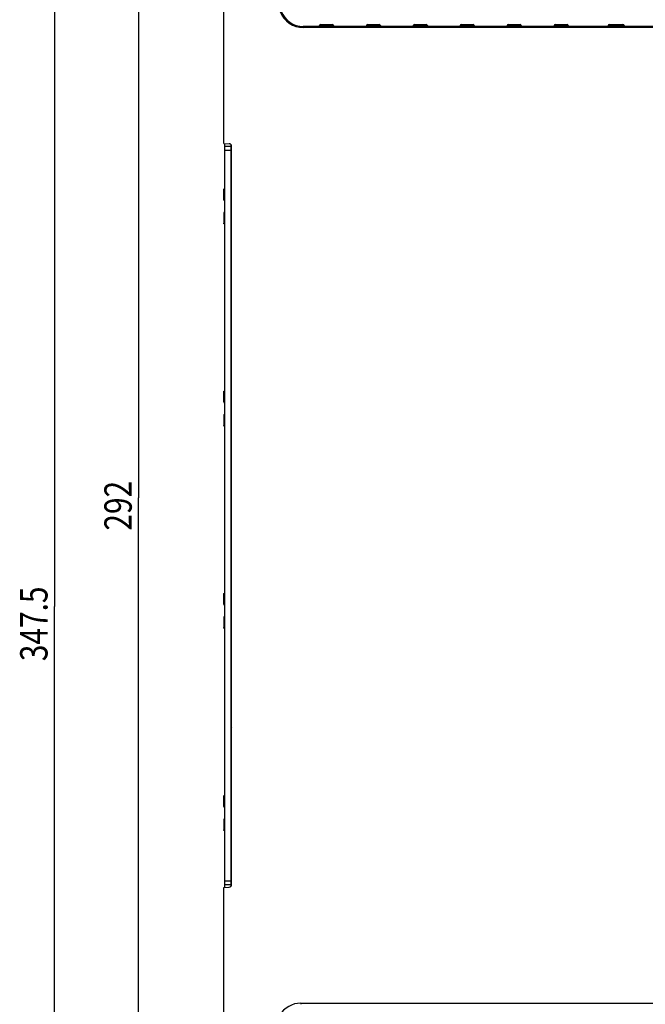
# Model space of a CAD drawing. Units: millimetres. Extents: x 0 to 841, y 0 to 594.
# Drawn here: x 608 to 688, y 369 to 495 of the extents above; entities that cross this region are included whole.
import ezdxf

# ---------------------------------------------------------------- set-up
doc = ezdxf.new("R2010")
doc.units = ezdxf.units.MM
doc.header["$LTSCALE"] = 46.255
doc.layers.get('0').update_dxf_attribs({"linetype": 'CONTINUOUS'})
doc.layers.add('DRAFTS', color=7, linetype='CONTINUOUS')
doc.layers.add('ROUNDS', color=7, linetype='CONTINUOUS')
doc.styles.get("Standard").update_dxf_attribs({"font": 'txt', "width": 0.8})
doc.dimstyles.new('DIMSTYLE_1', dxfattribs={"dimtxt": 3.5, "dimasz": 3.5, "dimexe": 0.18, "dimexo": 0.0625, "dimgap": 0.09, "dimtad": 1, "dimdsep": 46, "dimtxsty": 'STANDARD', "dimblk": '_FILLED', "dimblk1": '_FILLED', "dimblk2": '_FILLED', "dimcen": 0.09, "dimadec": 0, "dimazin": 0, "dimtol": 1, "dimtp": 0.01, "dimtm": 0.01, "dimtfac": 1, "dimtofl": 0, "dimtmove": 0, "dimatfit": 3, "dimldrblk": '_FILLED', "dimfxl": 1, "dimtolj": 1, "dimarcsym": 0})

# ---------------------------------------------------------------- blocks, each defined once
blk = doc.blocks.new('_FILLED')
at = {"color": 0, "linetype": 'BYBLOCK'}
blk.add_solid([(0, 0), (-1, 0.143), (-1, -0.143)], dxfattribs=at)
blk = doc.blocks.new('*D26')
at = {"color": 2, "linetype": 'CONTINUOUS'}
for p, q in [((633.75, 507.21), (621.87, 507.21)), ((622.87, 507.21), (622.87, 434.21)), ((622.87, 361.21), (622.87, 434.21)), ((633.75, 361.21), (621.87, 361.21))]:
    blk.add_line(p, q, dxfattribs=at)
at = {"color": 2, "linetype": 'CONTINUOUS', "xscale": 3.5, "yscale": 3.5, "zscale": 3.5}
for p, rotation in [((622.87, 507.21), 90), ((622.87, 361.21), 270)]:
    blk.add_blockref('_FILLED', p, dxfattribs=dict(at, rotation=rotation))
at = {"color": 2, "linetype": 'CONTINUOUS', "width": 0.8}
blk.add_text('292', height=3.5, rotation=90, dxfattribs=at).set_placement((621.99, 430.01))
blk = doc.blocks.new('*D27')
at = {"color": 2, "linetype": 'CONTINUOUS'}
for p, q in [((633.75, 507.21), (611.11, 507.21)), ((612.11, 507.21), (612.11, 420.32)), ((612.11, 333.44), (612.11, 420.32)), ((686.55, 333.44), (611.11, 333.44))]:
    blk.add_line(p, q, dxfattribs=at)
at = {"color": 2, "linetype": 'CONTINUOUS', "xscale": 3.5, "yscale": 3.5, "zscale": 3.5}
for p, rotation in [((612.11, 507.21), 90), ((612.11, 333.44), 270)]:
    blk.add_blockref('_FILLED', p, dxfattribs=dict(at, rotation=rotation))
at = {"color": 2, "linetype": 'CONTINUOUS', "width": 0.8}
blk.add_text('347.5', height=3.5, rotation=90, dxfattribs=at).set_placement((611.23, 413.32))
blk = doc.blocks.new('*D28')
at = {"color": 2, "linetype": 'CONTINUOUS'}
for p, q in [((633.75, 507.06), (633.75, 522.99)), ((754.05, 494.3), (754.05, 522.99)), ((633.75, 521.99), (693.9, 521.99)), ((754.05, 521.99), (693.9, 521.99))]:
    blk.add_line(p, q, dxfattribs=at)
at = {"color": 2, "linetype": 'CONTINUOUS', "xscale": 3.5, "yscale": 3.5, "zscale": 3.5, "rotation": 180}
blk.add_blockref('_FILLED', (633.75, 521.99), dxfattribs=at)
at = {"color": 2, "linetype": 'CONTINUOUS', "xscale": 3.5, "yscale": 3.5, "zscale": 3.5}
blk.add_blockref('_FILLED', (754.05, 521.99), dxfattribs=at)
at = {"color": 2, "linetype": 'CONTINUOUS', "width": 0.8}
blk.add_text('240.6', height=3.5, dxfattribs=at).set_placement((686.9, 522.87))
blk = doc.blocks.new('*D29')
at = {"color": 2, "linetype": 'CONTINUOUS'}
for p, q in [((633.75, 507.06), (633.75, 535.83)), ((758, 468.29), (758, 535.83)), ((633.75, 534.83), (695.87, 534.83)), ((758, 534.83), (695.87, 534.83))]:
    blk.add_line(p, q, dxfattribs=at)
at = {"color": 2, "linetype": 'CONTINUOUS', "xscale": 3.5, "yscale": 3.5, "zscale": 3.5, "rotation": 180}
blk.add_blockref('_FILLED', (633.75, 534.83), dxfattribs=at)
at = {"color": 2, "linetype": 'CONTINUOUS', "xscale": 3.5, "yscale": 3.5, "zscale": 3.5}
blk.add_blockref('_FILLED', (758, 534.83), dxfattribs=at)
at = {"color": 2, "linetype": 'CONTINUOUS', "width": 0.8}
blk.add_text('248.5', height=3.5, dxfattribs=at).set_placement((688.87, 535.71))
blk = doc.blocks.new('*D31')
at = {"color": 2, "linetype": 'CONTINUOUS'}
for p, q in [((636.9, 507.21), (782.98, 507.21)), ((781.98, 507.21), (781.98, 438.33)), ((781.98, 369.46), (781.98, 438.33)), ((748.06, 369.46), (782.98, 369.46))]:
    blk.add_line(p, q, dxfattribs=at)
at = {"color": 2, "linetype": 'CONTINUOUS', "xscale": 3.5, "yscale": 3.5, "zscale": 3.5}
for p, rotation in [((781.98, 507.21), 90), ((781.98, 369.46), 270)]:
    blk.add_blockref('_FILLED', p, dxfattribs=dict(at, rotation=rotation))
at = {"color": 2, "linetype": 'CONTINUOUS', "width": 0.8}
blk.add_text('275.5', height=3.5, rotation=90, dxfattribs=at).set_placement((781.11, 431.33))

msp = doc.modelspace()

# ---------------------------------------------------------------- linework, layer by layer
at = {"color": 9, "linetype": 'CONTINUOUS'}
for p, q in [((634.648, 408.456), (634.748, 408.456)), ((634.722, 396.156), (634.722, 404.832)), ((634.648, 400.256), (634.722, 400.256)), ((634.722, 393.156), (634.722, 394.656)), ((634.722, 384.637), (634.722, 391.656))]:
    msp.add_line(p, q, dxfattribs=at)
at = {"color": 3, "linetype": 'CONTINUOUS'}
for centre, radius, start, end in [((635.148, 404.588), 0.5, 144.64174, 180), ((634.898, 403.17), 0.25, 180, 225.00027)]:
    msp.add_arc(centre, radius, start, end, dxfattribs=at)
at = {"layer": 'DRAFTS', "color": 7, "linetype": 'CONTINUOUS'}
for p, q in [((633.748, 479.509), (634.464, 479.471)), ((634.748, 384.741), (634.748, 479.171)), ((633.748, 384.404), (634.464, 384.441))]:
    msp.add_line(p, q, dxfattribs=at)
for centre, start, end in [((634.448, 479.171), 0, 87), ((634.448, 384.741), 273, 360)]:
    msp.add_arc(centre, 0.3, start, end, dxfattribs=at)
at = {"layer": 'ROUNDS', "color": 7, "linetype": 'CONTINUOUS'}
for p, q in [((633.748, 479.509), (633.748, 507.206)), ((646.124, 494.706), (647.622, 494.706)), ((652.124, 494.706), (653.622, 494.706)), ((658.124, 494.706), (659.622, 494.706)), ((664.124, 494.706), (665.622, 494.706)), ((670.124, 494.706), (671.622, 494.706)), ((676.124, 494.706), (677.622, 494.706)), ((683.024, 494.706), (684.772, 494.706)), ((737.335, 494.456), (643.913, 494.456)), ((645.954, 494.453), (645.976, 494.582)), ((647.77, 494.582), (647.788, 494.482)), ((651.976, 494.582), (651.959, 494.482)), ((653.77, 494.582), (653.788, 494.482)), ((657.976, 494.582), (657.959, 494.482)), ((659.77, 494.582), (659.788, 494.482)), ((663.976, 494.582), (663.959, 494.482)), ((665.77, 494.582), (665.788, 494.482)), ((669.976, 494.582), (669.959, 494.482)), ((671.77, 494.582), (671.788, 494.482)), ((675.976, 494.582), (675.959, 494.482)), ((677.77, 494.582), (677.788, 494.482)), ((682.876, 494.582), (682.859, 494.482)), ((684.92, 494.582), (684.938, 494.482)), ((633.898, 384.404), (633.898, 479.509)), ((633.898, 479.156), (634.648, 479.156)), ((633.748, 472.308), (633.748, 473.601)), ((633.848, 473.701), (633.898, 473.701)), ((634.648, 473.705), (634.748, 473.706)), ((633.848, 472.208), (633.898, 472.208)), ((634.648, 472.207), (634.748, 472.206)), ((633.748, 470.604), (633.748, 469.311)), ((633.898, 470.704), (633.848, 470.704)), ((634.748, 470.706), (634.648, 470.706)), ((633.898, 469.211), (633.848, 469.211)), ((634.748, 469.206), (634.648, 469.207)), ((633.748, 446.458), (633.748, 447.751)), ((633.848, 447.851), (633.898, 447.851)), ((634.648, 447.855), (634.748, 447.856)), ((633.848, 446.358), (633.898, 446.358)), ((634.648, 446.357), (634.748, 446.356)), ((633.748, 444.754), (633.748, 443.461)), ((633.898, 444.854), (633.848, 444.854)), ((634.748, 444.856), (634.648, 444.856)), ((633.898, 443.361), (633.848, 443.361)), ((634.748, 443.356), (634.648, 443.357)), ((633.748, 420.608), (633.748, 421.901)), ((633.848, 422.001), (633.898, 422.001)), ((634.648, 422.005), (634.748, 422.006)), ((633.848, 420.508), (633.898, 420.508)), ((634.648, 420.507), (634.748, 420.506)), ((633.748, 418.904), (633.748, 417.611)), ((633.898, 419.004), (633.848, 419.004)), ((634.748, 419.006), (634.648, 419.006)), ((633.898, 417.511), (633.848, 417.511)), ((634.748, 417.506), (634.648, 417.507)), ((633.748, 394.758), (633.748, 396.051)), ((633.848, 396.151), (633.898, 396.151)), ((634.648, 396.155), (634.748, 396.156)), ((633.848, 394.658), (633.898, 394.658)), ((634.648, 394.657), (634.748, 394.656)), ((633.748, 393.054), (633.748, 391.761)), ((633.898, 393.154), (633.848, 393.154)), ((634.748, 393.156), (634.648, 393.156)), ((633.898, 391.661), (633.848, 391.661)), ((634.748, 391.656), (634.648, 391.657)), ((633.748, 361.206), (633.748, 384.404)), ((633.898, 384.756), (634.648, 384.756))]:
    msp.add_line(p, q, dxfattribs=at)
at = {"layer": 'ROUNDS', "color": 9, "linetype": 'CONTINUOUS'}
for p, q in [((646.124, 494.706), (646.124, 494.556)), ((647.622, 494.556), (647.622, 494.706)), ((652.124, 494.706), (652.124, 494.556)), ((653.622, 494.556), (653.622, 494.706)), ((658.124, 494.706), (658.124, 494.556)), ((659.622, 494.556), (659.622, 494.706)), ((664.124, 494.706), (664.124, 494.556)), ((665.622, 494.556), (665.622, 494.706)), ((670.124, 494.706), (670.124, 494.556)), ((671.622, 494.556), (671.622, 494.706)), ((676.124, 494.706), (676.124, 494.556)), ((677.622, 494.556), (677.622, 494.706)), ((683.024, 494.706), (683.024, 494.556)), ((684.772, 494.556), (684.772, 494.706)), ((643.913, 494.309), (643.913, 494.456)), ((737.482, 494.309), (643.913, 494.309)), ((646.124, 494.556), (645.976, 494.582)), ((646.124, 494.556), (646.107, 494.456)), ((646.124, 494.556), (647.622, 494.556)), ((647.77, 494.582), (647.622, 494.556)), ((647.622, 494.556), (647.64, 494.456)), ((652.124, 494.556), (651.976, 494.582)), ((652.124, 494.556), (652.107, 494.456)), ((652.124, 494.556), (653.622, 494.556)), ((653.77, 494.582), (653.622, 494.556)), ((653.622, 494.556), (653.64, 494.456)), ((658.124, 494.556), (657.976, 494.582)), ((658.124, 494.556), (658.107, 494.456)), ((658.124, 494.556), (659.622, 494.556)), ((659.77, 494.582), (659.622, 494.556)), ((659.622, 494.556), (659.64, 494.456)), ((664.124, 494.556), (663.976, 494.582)), ((664.124, 494.556), (664.107, 494.456)), ((664.124, 494.556), (665.622, 494.556)), ((665.77, 494.582), (665.622, 494.556)), ((665.622, 494.556), (665.64, 494.456)), ((670.124, 494.556), (669.976, 494.582)), ((670.124, 494.556), (670.107, 494.456)), ((670.124, 494.556), (671.622, 494.556)), ((671.77, 494.582), (671.622, 494.556)), ((671.622, 494.556), (671.64, 494.456)), ((676.124, 494.556), (675.976, 494.582)), ((676.124, 494.556), (676.107, 494.456)), ((676.124, 494.556), (677.622, 494.556)), ((677.77, 494.582), (677.622, 494.556)), ((677.622, 494.556), (677.64, 494.456)), ((683.024, 494.556), (682.876, 494.582)), ((683.024, 494.556), (683.007, 494.456)), ((683.024, 494.556), (684.772, 494.556)), ((684.92, 494.582), (684.772, 494.556)), ((684.772, 494.556), (684.79, 494.456)), ((633.898, 478.656), (634.648, 478.656)), ((633.748, 473.601), (633.847, 473.601)), ((633.847, 473.601), (633.898, 473.601)), ((633.847, 472.308), (633.847, 473.601)), ((634.648, 473.605), (634.748, 473.606)), ((633.748, 472.308), (633.898, 472.308)), ((634.648, 472.307), (634.748, 472.306)), ((633.898, 470.604), (633.748, 470.604)), ((633.847, 470.604), (633.847, 469.311)), ((634.748, 470.606), (634.648, 470.606)), ((633.847, 469.311), (633.748, 469.311)), ((633.898, 469.311), (633.847, 469.311)), ((634.748, 469.306), (634.648, 469.307)), ((633.748, 447.751), (633.847, 447.751)), ((633.847, 447.751), (633.898, 447.751)), ((633.847, 446.458), (633.847, 447.751)), ((634.648, 447.755), (634.748, 447.756)), ((633.748, 446.458), (633.898, 446.458)), ((634.648, 446.457), (634.748, 446.456)), ((633.898, 444.754), (633.748, 444.754)), ((633.847, 444.754), (633.847, 443.461)), ((634.748, 444.756), (634.648, 444.756)), ((633.847, 443.461), (633.748, 443.461)), ((633.898, 443.461), (633.847, 443.461)), ((634.748, 443.456), (634.648, 443.457)), ((633.748, 421.901), (633.847, 421.901)), ((633.847, 421.901), (633.898, 421.901)), ((633.847, 420.608), (633.847, 421.901)), ((634.648, 421.905), (634.748, 421.906)), ((633.748, 420.608), (633.898, 420.608)), ((634.648, 420.607), (634.748, 420.606)), ((633.898, 418.904), (633.748, 418.904)), ((633.847, 418.904), (633.847, 417.611)), ((634.748, 418.906), (634.648, 418.906)), ((633.847, 417.611), (633.748, 417.611)), ((633.898, 417.611), (633.847, 417.611)), ((634.748, 417.606), (634.648, 417.607)), ((633.748, 396.051), (633.847, 396.051)), ((633.847, 396.051), (633.898, 396.051)), ((633.847, 394.758), (633.847, 396.051)), ((634.648, 396.055), (634.748, 396.056)), ((633.748, 394.758), (633.898, 394.758)), ((634.648, 394.757), (634.748, 394.756)), ((633.898, 393.054), (633.748, 393.054)), ((633.847, 393.054), (633.847, 391.761)), ((634.748, 393.056), (634.648, 393.056)), ((633.847, 391.761), (633.748, 391.761)), ((633.898, 391.761), (633.847, 391.761)), ((634.748, 391.756), (634.648, 391.757)), ((633.898, 385.256), (634.648, 385.256)), ((643.604, 369.604), (745.026, 369.604)), ((643.604, 369.604), (643.604, 369.456))]:
    msp.add_line(p, q, dxfattribs=at)
at = {"layer": 'ROUNDS', "color": 3, "linetype": 'CONTINUOUS'}
msp.add_line((634.648, 479.383), (634.648, 384.53), dxfattribs=at)
at = {"layer": 'ROUNDS', "color": 9, "linetype": 'CONTINUOUS'}
for centre, start, end in [((643.913, 497.456), 200.80679, 270), ((643.604, 366.456), 90, 149.30028)]:
    msp.add_arc(centre, 3.147, start, end, dxfattribs=at)
at = {"layer": 'ROUNDS', "color": 7, "linetype": 'CONTINUOUS'}
for centre, radius, start, end in [((643.913, 497.456), 3, 200.80679, 270), ((646.124, 494.556), 0.15, 90, 170), ((647.622, 494.556), 0.15, 10, 90), ((652.124, 494.556), 0.15, 90, 170), ((653.622, 494.556), 0.15, 10, 90), ((658.124, 494.556), 0.15, 90, 170), ((659.622, 494.556), 0.15, 10, 90), ((664.124, 494.556), 0.15, 90, 170), ((665.622, 494.556), 0.15, 10, 90), ((670.124, 494.556), 0.15, 90, 170), ((671.622, 494.556), 0.15, 10, 90), ((676.124, 494.556), 0.15, 90, 170), ((677.622, 494.556), 0.15, 10, 90), ((683.024, 494.556), 0.15, 90, 170), ((684.772, 494.556), 0.15, 10, 90)]:
    msp.add_arc(centre, radius, start, end, dxfattribs=at)
for points, knots in [([(633.748, 473.601), (633.748, 473.619), (633.758, 473.654), (633.79, 473.685), (633.814, 473.695), (633.821, 473.697)], [0, 0, 0, 0, 0.4080006, 0.8162563, 1, 1, 1, 1]), ([(633.748, 472.308), (633.748, 472.29), (633.758, 472.255), (633.79, 472.224), (633.814, 472.214), (633.822, 472.212)], [0, 0, 0, 0, 0.4080138, 0.8162921, 1, 1, 1, 1]), ([(633.848, 470.704), (633.832, 470.704), (633.797, 470.695), (633.764, 470.664), (633.754, 470.639), (633.752, 470.63)], [0, 0, 0, 0, 0.3901809, 0.7958427, 1, 1, 1, 1]), ([(633.848, 469.211), (633.831, 469.211), (633.796, 469.22), (633.764, 469.252), (633.754, 469.277), (633.752, 469.285)], [0, 0, 0, 0, 0.3902264, 0.7958552, 1, 1, 1, 1]), ([(633.748, 447.751), (633.748, 447.769), (633.758, 447.804), (633.79, 447.835), (633.814, 447.845), (633.821, 447.847)], [0, 0, 0, 0, 0.4080006, 0.8162563, 1, 1, 1, 1]), ([(633.748, 446.458), (633.748, 446.44), (633.758, 446.405), (633.79, 446.374), (633.814, 446.364), (633.822, 446.362)], [0, 0, 0, 0, 0.4080138, 0.8162921, 1, 1, 1, 1]), ([(633.848, 444.854), (633.832, 444.854), (633.797, 444.845), (633.764, 444.814), (633.754, 444.789), (633.752, 444.78)], [0, 0, 0, 0, 0.3901809, 0.7958427, 1, 1, 1, 1]), ([(633.848, 443.361), (633.831, 443.361), (633.796, 443.37), (633.764, 443.402), (633.754, 443.427), (633.752, 443.435)], [0, 0, 0, 0, 0.3902264, 0.7958552, 1, 1, 1, 1]), ([(633.748, 421.901), (633.748, 421.919), (633.758, 421.954), (633.79, 421.985), (633.814, 421.995), (633.821, 421.997)], [0, 0, 0, 0, 0.4080006, 0.8162563, 1, 1, 1, 1]), ([(633.748, 420.608), (633.748, 420.59), (633.758, 420.555), (633.79, 420.524), (633.814, 420.514), (633.822, 420.512)], [0, 0, 0, 0, 0.4080138, 0.8162921, 1, 1, 1, 1]), ([(633.848, 419.004), (633.832, 419.004), (633.797, 418.995), (633.764, 418.964), (633.754, 418.939), (633.752, 418.93)], [0, 0, 0, 0, 0.3901809, 0.7958427, 1, 1, 1, 1]), ([(633.848, 417.511), (633.831, 417.511), (633.796, 417.52), (633.764, 417.552), (633.754, 417.577), (633.752, 417.585)], [0, 0, 0, 0, 0.3902264, 0.7958552, 1, 1, 1, 1]), ([(633.748, 396.051), (633.748, 396.069), (633.758, 396.104), (633.79, 396.135), (633.814, 396.145), (633.821, 396.147)], [0, 0, 0, 0, 0.4080006, 0.8162563, 1, 1, 1, 1]), ([(633.748, 394.758), (633.748, 394.74), (633.758, 394.705), (633.79, 394.674), (633.814, 394.664), (633.822, 394.662)], [0, 0, 0, 0, 0.4080138, 0.8162921, 1, 1, 1, 1]), ([(633.848, 393.154), (633.832, 393.154), (633.797, 393.145), (633.764, 393.114), (633.754, 393.089), (633.752, 393.08)], [0, 0, 0, 0, 0.3901809, 0.7958427, 1, 1, 1, 1]), ([(633.848, 391.661), (633.831, 391.661), (633.796, 391.67), (633.764, 391.702), (633.754, 391.727), (633.752, 391.735)], [0, 0, 0, 0, 0.3902264, 0.7958552, 1, 1, 1, 1])]:
    msp.add_open_spline(points, degree=3, knots=knots, dxfattribs=at)
for points in [[(633.821, 473.697), (633.83, 473.7), (633.839, 473.701), (633.848, 473.701)], [(633.822, 472.212), (633.83, 472.209), (633.839, 472.208), (633.848, 472.208)], [(633.752, 470.63), (633.749, 470.622), (633.748, 470.613), (633.748, 470.604)], [(633.752, 469.285), (633.749, 469.294), (633.748, 469.302), (633.748, 469.311)], [(633.821, 447.847), (633.83, 447.85), (633.839, 447.851), (633.848, 447.851)], [(633.822, 446.362), (633.83, 446.359), (633.839, 446.358), (633.848, 446.358)], [(633.752, 444.78), (633.749, 444.772), (633.748, 444.763), (633.748, 444.754)], [(633.752, 443.435), (633.749, 443.444), (633.748, 443.452), (633.748, 443.461)], [(633.821, 421.997), (633.83, 422), (633.839, 422.001), (633.848, 422.001)], [(633.822, 420.512), (633.83, 420.509), (633.839, 420.508), (633.848, 420.508)], [(633.752, 418.93), (633.749, 418.922), (633.748, 418.913), (633.748, 418.904)], [(633.752, 417.585), (633.749, 417.594), (633.748, 417.602), (633.748, 417.611)], [(633.821, 396.147), (633.83, 396.15), (633.839, 396.151), (633.848, 396.151)], [(633.822, 394.662), (633.83, 394.659), (633.839, 394.658), (633.848, 394.658)], [(633.752, 393.08), (633.749, 393.072), (633.748, 393.063), (633.748, 393.054)], [(633.752, 391.735), (633.749, 391.744), (633.748, 391.752), (633.748, 391.761)]]:
    msp.add_open_spline(points, degree=3, dxfattribs=at)
at = {"layer": 'ROUNDS', "color": 9, "linetype": 'CONTINUOUS'}
for points in [[(633.846, 473.689), (633.846, 473.702), (633.846, 473.709), (633.848, 473.701)], [(633.846, 469.23), (633.846, 469.213), (633.846, 469.201), (633.848, 469.211)], [(633.846, 447.839), (633.846, 447.852), (633.846, 447.859), (633.848, 447.851)], [(633.846, 443.38), (633.846, 443.363), (633.846, 443.351), (633.848, 443.361)], [(633.846, 421.989), (633.846, 422.002), (633.846, 422.009), (633.848, 422.001)], [(633.846, 417.53), (633.846, 417.513), (633.846, 417.501), (633.848, 417.511)], [(633.846, 396.139), (633.846, 396.152), (633.846, 396.159), (633.848, 396.151)], [(633.846, 391.68), (633.846, 391.663), (633.846, 391.651), (633.848, 391.661)]]:
    msp.add_open_spline(points, degree=3, dxfattribs=at)
for points, knots in [([(633.847, 473.601), (633.846, 473.618), (633.847, 473.63), (633.846, 473.677), (633.846, 473.689)], [0, 0, 0, 0, 0.6753245, 1, 1, 1, 1]), ([(633.848, 472.208), (633.845, 472.195), (633.848, 472.275), (633.847, 472.289), (633.847, 472.308)], [0, 0, 0, 0, 0.4352585, 1, 1, 1, 1]), ([(633.848, 470.704), (633.846, 470.715), (633.848, 470.638), (633.847, 470.626), (633.847, 470.604)], [0, 0, 0, 0, 0.3457792, 1, 1, 1, 1]), ([(633.847, 469.311), (633.846, 469.296), (633.847, 469.284), (633.846, 469.241), (633.846, 469.23)], [0, 0, 0, 0, 0.6610464, 1, 1, 1, 1]), ([(633.847, 447.751), (633.846, 447.768), (633.847, 447.78), (633.846, 447.827), (633.846, 447.839)], [0, 0, 0, 0, 0.6753245, 1, 1, 1, 1]), ([(633.848, 446.358), (633.845, 446.345), (633.848, 446.425), (633.847, 446.439), (633.847, 446.458)], [0, 0, 0, 0, 0.4352585, 1, 1, 1, 1]), ([(633.848, 444.854), (633.846, 444.865), (633.848, 444.788), (633.847, 444.776), (633.847, 444.754)], [0, 0, 0, 0, 0.3457792, 1, 1, 1, 1]), ([(633.847, 443.461), (633.846, 443.446), (633.847, 443.434), (633.846, 443.391), (633.846, 443.38)], [0, 0, 0, 0, 0.6610464, 1, 1, 1, 1]), ([(633.847, 421.901), (633.846, 421.918), (633.847, 421.93), (633.846, 421.977), (633.846, 421.989)], [0, 0, 0, 0, 0.6753245, 1, 1, 1, 1]), ([(633.848, 420.508), (633.845, 420.495), (633.848, 420.575), (633.847, 420.589), (633.847, 420.608)], [0, 0, 0, 0, 0.4352585, 1, 1, 1, 1]), ([(633.848, 419.004), (633.846, 419.015), (633.848, 418.938), (633.847, 418.926), (633.847, 418.904)], [0, 0, 0, 0, 0.3457792, 1, 1, 1, 1]), ([(633.847, 417.611), (633.846, 417.596), (633.847, 417.584), (633.846, 417.541), (633.846, 417.53)], [0, 0, 0, 0, 0.6610464, 1, 1, 1, 1]), ([(633.847, 396.051), (633.846, 396.068), (633.847, 396.08), (633.846, 396.127), (633.846, 396.139)], [0, 0, 0, 0, 0.6753245, 1, 1, 1, 1]), ([(633.848, 394.658), (633.845, 394.645), (633.848, 394.725), (633.847, 394.739), (633.847, 394.758)], [0, 0, 0, 0, 0.4352585, 1, 1, 1, 1]), ([(633.848, 393.154), (633.846, 393.165), (633.848, 393.088), (633.847, 393.076), (633.847, 393.054)], [0, 0, 0, 0, 0.3457792, 1, 1, 1, 1]), ([(633.847, 391.761), (633.846, 391.746), (633.847, 391.734), (633.846, 391.691), (633.846, 391.68)], [0, 0, 0, 0, 0.6610464, 1, 1, 1, 1])]:
    msp.add_open_spline(points, degree=3, knots=knots, dxfattribs=at)

# ---------------------------------------------------------------- dimensions: what is measured, and where the dimension line sits
at = {"color": 2, "linetype": 'CONTINUOUS'}
dim = msp.add_linear_dim(base=(757.998, 534.834), p1=(633.748, 507.059), p2=(757.998, 468.292), text='248.5', dimstyle='DIMSTYLE_1', dxfattribs=at)
dim.commit()
dim.dimension.update_dxf_attribs({"geometry": '*D29', "text_midpoint": (695.873, 537.459), "dimtype": 160})
for base, p1, p2, angle, text, picture, middle in [((633.748, 521.995), (754.048, 494.298), (633.748, 507.059), 180, '240.6', '*D28', (693.898, 524.62)), ((612.11, 333.442), (633.748, 507.206), (686.548, 333.442), 270, '347.5', '*D27', (609.485, 420.324)), ((622.867, 361.206), (633.748, 507.206), (633.748, 361.206), 270, '292', '*D26', (620.242, 434.206)), ((781.982, 369.456), (636.897, 507.206), (748.061, 369.456), 270, '275.5', '*D31', (779.357, 438.331))]:
    dim = msp.add_linear_dim(base=base, p1=p1, p2=p2, angle=angle, text=text, dimstyle='DIMSTYLE_1', dxfattribs=at)
    dim.commit()
    dim.dimension.update_dxf_attribs({"geometry": picture, "text_midpoint": middle, "dimtype": 160})

doc.saveas('drawing.dxf')
